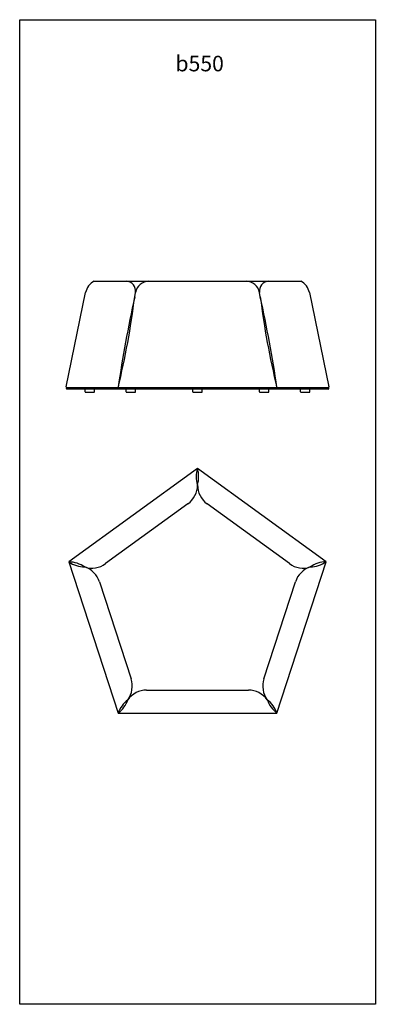
# Model space of a CAD drawing. Units: millimetres. Extents: x 10791 to 11936, y 10304 to 13470.
import ezdxf

# ---------------------------------------------------------------- set-up
doc = ezdxf.new("R2010")
doc.units = ezdxf.units.MM
doc.layers.add('1', color=7, linetype='Continuous')
doc.styles.add('CONVERTER_11', font='txt.shx', dxfattribs={"width": 0.9})

msp = doc.modelspace()

# ---------------------------------------------------------------- linework, layer by layer
at = {"color": 7, "linetype": 'Continuous'}
for p, q in [((11001.3, 12272.6), (11001.3, 12280.6)), ((11002.3, 12271.6), (11030.3, 12271.6)), ((11031.3, 12272.6), (11031.3, 12280.6)), ((11133.8, 12272.6), (11133.8, 12280.6)), ((11134.8, 12271.6), (11162.8, 12271.6)), ((11163.8, 12272.6), (11163.8, 12280.6)), ((11348.3, 12272.6), (11348.3, 12280.6)), ((11349.3, 12271.6), (11377.3, 12271.6)), ((11378.3, 12272.6), (11378.3, 12280.6)), ((11562.7, 12272.6), (11562.7, 12280.6)), ((11563.7, 12271.6), (11591.7, 12271.6)), ((11592.7, 12272.6), (11592.7, 12280.6)), ((11695.3, 12272.6), (11695.3, 12280.6)), ((11696.3, 12271.6), (11724.3, 12271.6)), ((11725.3, 12272.6), (11725.3, 12280.6))]:
    msp.add_line(p, q, dxfattribs=at)
for centre, start, end in [((11002.3, 12280.6), 90, 180), ((11002.3, 12272.6), 180, 270), ((11030.3, 12280.6), 0, 90), ((11030.3, 12272.6), 270, 0), ((11134.8, 12280.6), 90, 180), ((11134.8, 12272.6), 180, 270), ((11162.8, 12280.6), 0, 90), ((11162.8, 12272.6), 270, 0), ((11349.3, 12280.6), 90, 180), ((11349.3, 12272.6), 180, 270), ((11377.3, 12280.6), 0, 90), ((11377.3, 12272.6), 270, 0), ((11563.7, 12280.6), 90, 180), ((11563.7, 12272.6), 180, 270), ((11591.7, 12280.6), 0, 90), ((11591.7, 12272.6), 270, 0), ((11696.3, 12280.6), 90, 180), ((11696.3, 12272.6), 180, 270), ((11724.3, 12280.6), 0, 90), ((11724.3, 12272.6), 270, 0)]:
    msp.add_arc(centre, 1, start, end, dxfattribs=at)
at = {"layer": '1', "color": 2, "linetype": 'Continuous'}
for p, q in [((10790.8, 13469.7), (11935.8, 13469.7)), ((10790.8, 10303.7), (10790.8, 13469.7)), ((11935.8, 13469.7), (11935.8, 10303.7)), ((11935.8, 13469.7), (11935.8, 10303.7)), ((11935.8, 10303.7), (10790.8, 10303.7))]:
    msp.add_line(p, q, dxfattribs=at)
at = {"layer": '1', "color": 7, "linetype": 'Continuous'}
for p, q in [((11030.2, 12628.6), (11696.3, 12628.6)), ((10940.9, 12289.6), (11003.2, 12592.6)), ((11161.1, 12578.6), (11163.6, 12592.6)), ((11565.5, 12578.6), (11562.9, 12592.6)), ((11723.3, 12592.6), (11785.6, 12289.6)), ((10942.8, 12286.6), (11783.8, 12286.6)), ((10943.3, 12286.6), (11783.2, 12286.6)), ((11783.8, 12281.6), (10942.8, 12281.6)), ((11363.3, 12027.1), (10949.5, 11726.4)), ((11777.1, 11726.4), (11363.3, 12027.1)), ((11332.3, 11913.1), (11067.4, 11720.6)), ((11659.2, 11720.6), (11394.2, 11913.1)), ((10949.5, 11726.4), (11107.5, 11240)), ((11619, 11240), (11777.1, 11726.4)), ((11048.3, 11661.8), (11149.5, 11350.3)), ((11577, 11350.3), (11678.3, 11661.8)), ((11199.5, 11314), (11527, 11314)), ((11107.5, 11240), (11619, 11240))]:
    msp.add_line(p, q, dxfattribs=at)
for centre, radius, start, end in [((11054.8, 12582), 52.7, 117.7904, 168.3773), ((11133.6, 12598.1), 30.5, 349.6079, 90), ((11206.8, 12584.7), 43.9, 90, 169.6083), ((11519.7, 12584.7), 43.9, 10.3917, 90), ((11592.9, 12598.1), 30.5, 90, 190.3921), ((11671.7, 12582), 52.7, 11.6227, 62.2096), ((8624.5, 12892.9), 2556, 346.2786, 352.9371), ((15141.8, 11697.7), 4077, 167.5214, 171.6943), ((14102.1, 12892.9), 2556, 187.0629, 193.7214), ((7584.8, 11697.7), 4077, 8.3057, 12.4786), ((10942.8, 12284.1), 2.5, 90, 180), ((10942.8, 12284.1), 2.5, 180, 270), ((10943.3, 12289.1), 2.5, 168.377, 270), ((11783.2, 12289.1), 2.5, 270, 11.623), ((11783.8, 12284.1), 2.5, 0, 90), ((11783.8, 12284.1), 2.5, 270, 0), ((11446.1, 12000.4), 87, 162.178, 197.822), ((11268.9, 12000.4), 98, 344.2341, 15.7659), ((11288.3, 11973.8), 75, 306, 360), ((11438.3, 11973.8), 75, 180, 234), ((10945.6, 11628.5), 98, 56.2341, 87.7659), ((11000.4, 11797), 87, 234.178, 269.822), ((11023.3, 11781.3), 75, 252, 306), ((11703.2, 11781.3), 75, 234, 288), ((11722.6, 11807.9), 98, 272.2341, 303.7659), ((11777.3, 11639.4), 87, 90.178, 125.822), ((10976.9, 11638.6), 75, 18, 72), ((11749.6, 11638.6), 75, 108, 162), ((11078.1, 11327.1), 75, 324, 18), ((11648.4, 11327.1), 75, 162, 216), ((11199.5, 11239), 75, 90, 144), ((11527, 11239), 75, 36, 90), ((11199.5, 11206.1), 98, 128.2341, 159.7659), ((11056.2, 11310.2), 87, 306.178, 341.822), ((11536.3, 11212.8), 87, 18.178, 53.822), ((11679.7, 11316.9), 98, 200.2341, 231.7659)]:
    msp.add_arc(centre, radius, start, end, dxfattribs=at)

# ---------------------------------------------------------------- texts
at = {"layer": '1', "color": 2, "insert": (11370.2, 13322.2), "char_height": 50, "attachment_point": 5, "style": 'CONVERTER_11'}
msp.add_mtext('b550', dxfattribs=at)

doc.saveas('drawing.dxf')
